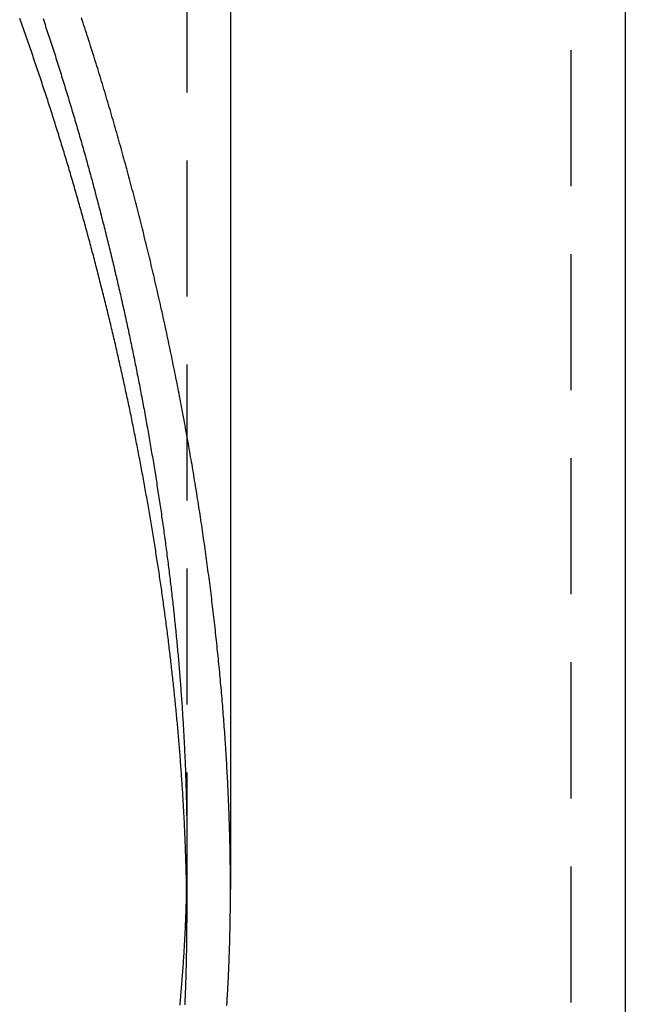
# Model space of a CAD drawing. Extents: x -209 to 163, y -159 to 300.
# Drawn here: x -121 to -99, y 121 to 158 of the extents above; entities that cross this region are included whole.
import ezdxf

# ---------------------------------------------------------------- set-up
doc = ezdxf.new("R2010")
doc.units = 0
doc.header["$LTSCALE"] = 20
doc.linetypes.add('VERDECKT', pattern=[0.375, 0.25, -0.125])
doc.layers.get('0').update_dxf_attribs({"linetype": 'CONTINUOUS'})
doc.layers.add('STEMPEL', color=3, linetype='CONTINUOUS')

# ---------------------------------------------------------------- blocks, each defined once
blk = doc.blocks.new('A$C4967B88D')
at = {"color": 1, "linetype": 'VERDECKT', "extrusion": (2e-16, 1, -2e-16)}
for p, q in [((49, 223.96601), (49, 8.18677)), ((34.9, 182.41419), (34.9, 127.18857)), ((34.9, 127.18857), (34.9, 124.39462))]:
    blk.add_line(p, q, dxfattribs=at)
at = {"color": 3, "linetype": 'CONTINUOUS', "extrusion": (2e-16, 1, -2e-16)}
for p, q in [((51, 223.96601), (51, 8.06226)), ((36.5, 177.60802), (36.5, 125.61952))]:
    blk.add_line(p, q, dxfattribs=at)
at = {"color": 1}
for points in [[(36.5, 125.62, 0), (36.4999, 125.713, 0), (36.4998, 125.807, 0), (36.4995, 125.902, 0), (36.499, 125.996, 0), (36.4985, 126.09, 0), (36.4978, 126.184, 0), (36.4971, 126.278, 0), (36.4962, 126.372, 0), (36.4952, 126.466, 0), (36.494, 126.561, 0), (36.4928, 126.655, 0), (36.4914, 126.749, 0), (36.49, 126.844, 0), (36.4884, 126.938, 0), (36.4866, 127.032, 0), (36.4848, 127.127, 0), (36.4829, 127.221, 0), (36.4808, 127.316, 0), (36.4786, 127.41, 0), (36.4763, 127.505, 0), (36.4739, 127.599, 0), (36.4714, 127.694, 0), (36.4688, 127.789, 0), (36.466, 127.883, 0), (36.4632, 127.978, 0), (36.4602, 128.073, 0), (36.4571, 128.168, 0), (36.4539, 128.262, 0), (36.4506, 128.357, 0), (36.4472, 128.452, 0), (36.4437, 128.547, 0), (36.44, 128.642, 0), (36.4363, 128.737, 0), (36.4324, 128.832, 0), (36.4284, 128.927, 0), (36.4243, 129.022, 0), (36.4201, 129.117, 0), (36.4158, 129.212, 0), (36.4114, 129.307, 0), (36.4069, 129.402, 0), (36.4022, 129.497, 0), (36.3975, 129.592, 0), (36.3926, 129.687, 0), (36.3877, 129.783, 0), (36.3826, 129.878, 0), (36.3774, 129.973, 0), (36.3721, 130.068, 0), (36.3667, 130.164, 0), (36.3612, 130.259, 0), (36.3556, 130.354, 0), (36.3499, 130.45, 0), (36.3441, 130.545, 0), (36.3382, 130.641, 0), (36.3322, 130.736, 0), (36.326, 130.832, 0), (36.3198, 130.927, 0), (36.3134, 131.023, 0), (36.307, 131.118, 0), (36.3004, 131.214, 0), (36.2938, 131.309, 0), (36.287, 131.405, 0), (36.2802, 131.5, 0), (36.2732, 131.596, 0), (36.2661, 131.692, 0), (36.259, 131.787, 0), (36.2517, 131.883, 0), (36.2443, 131.979, 0), (36.2368, 132.075, 0), (36.2293, 132.17, 0), (36.2216, 132.266, 0), (36.2138, 132.362, 0), (36.2059, 132.458, 0), (36.1979, 132.554, 0), (36.1898, 132.65, 0), (36.1817, 132.745, 0), (36.1734, 132.841, 0), (36.165, 132.937, 0), (36.1565, 133.033, 0), (36.1479, 133.129, 0), (36.1393, 133.225, 0), (36.1305, 133.321, 0), (36.1216, 133.417, 0), (36.1126, 133.513, 0), (36.1035, 133.609, 0), (36.0944, 133.705, 0), (36.0851, 133.801, 0), (36.0757, 133.897, 0), (36.0662, 133.994, 0), (36.0567, 134.09, 0), (36.047, 134.186, 0), (36.0372, 134.282, 0), (36.0274, 134.378, 0), (36.0174, 134.474, 0), (36.0073, 134.57, 0), (35.9972, 134.667, 0), (35.9869, 134.763, 0), (35.9766, 134.859, 0), (35.9661, 134.955, 0), (35.9556, 135.052, 0), (35.945, 135.148, 0), (35.9342, 135.244, 0), (35.9234, 135.341, 0), (35.9125, 135.437, 0), (35.9014, 135.533, 0), (35.8903, 135.63, 0), (35.8791, 135.726, 0), (35.8678, 135.822, 0), (35.8564, 135.919, 0), (35.8449, 136.015, 0), (35.8333, 136.112, 0), (35.8216, 136.208, 0), (35.8098, 136.304, 0), (35.798, 136.401, 0), (35.786, 136.497, 0), (35.7739, 136.594, 0), (35.7618, 136.69, 0), (35.7495, 136.787, 0), (35.7372, 136.883, 0), (35.7247, 136.98, 0), (35.7122, 137.076, 0), (35.6996, 137.173, 0), (35.6869, 137.269, 0), (35.6741, 137.366, 0), (35.6612, 137.462, 0), (35.6482, 137.559, 0), (35.6351, 137.655, 0), (35.6219, 137.752, 0), (35.6087, 137.849, 0), (35.5953, 137.945, 0), (35.5819, 138.042, 0), (35.5683, 138.138, 0), (35.5547, 138.235, 0), (35.541, 138.332, 0), (35.5271, 138.428, 0), (35.5132, 138.525, 0), (35.4993, 138.621, 0), (35.4852, 138.718, 0), (35.471, 138.815, 0), (35.4567, 138.911, 0), (35.4424, 139.008, 0), (35.4279, 139.105, 0), (35.4134, 139.201, 0), (35.3988, 139.298, 0), (35.3841, 139.395, 0), (35.3693, 139.491, 0), (35.3544, 139.588, 0), (35.3394, 139.685, 0), (35.3243, 139.781, 0), (35.3092, 139.878, 0), (35.2939, 139.975, 0), (35.2786, 140.071, 0), (35.2632, 140.168, 0), (35.2477, 140.265, 0), (35.2321, 140.361, 0), (35.2164, 140.458, 0), (35.2006, 140.555, 0), (35.1847, 140.652, 0), (35.1688, 140.748, 0), (35.1527, 140.845, 0), (35.1366, 140.942, 0), (35.1204, 141.038, 0), (35.1041, 141.135, 0), (35.0877, 141.232, 0), (35.0712, 141.329, 0), (35.0546, 141.425, 0), (35.038, 141.522, 0), (35.0212, 141.619, 0), (35.0044, 141.715, 0), (34.9875, 141.812, 0), (34.9705, 141.909, 0), (34.9534, 142.005, 0), (34.9362, 142.102, 0), (34.919, 142.199, 0), (34.9016, 142.295, 0), (34.8842, 142.392, 0), (34.8666, 142.489, 0), (34.849, 142.586, 0), (34.8313, 142.682, 0), (34.8136, 142.779, 0), (34.7957, 142.876, 0), (34.7777, 142.972, 0), (34.7597, 143.069, 0), (34.7416, 143.165, 0), (34.7234, 143.262, 0), (34.7051, 143.359, 0), (34.6867, 143.455, 0), (34.6682, 143.552, 0), (34.6497, 143.649, 0), (34.631, 143.745, 0), (34.6123, 143.842, 0), (34.5935, 143.939, 0), (34.5746, 144.035, 0), (34.5556, 144.132, 0), (34.5366, 144.228, 0), (34.5174, 144.325, 0), (34.4982, 144.421, 0), (34.4789, 144.518, 0), (34.4595, 144.615, 0), (34.44, 144.711, 0), (34.4204, 144.808, 0), (34.4008, 144.904, 0), (34.381, 145.001, 0), (34.3612, 145.097, 0), (34.3413, 145.194, 0), (34.3213, 145.29, 0), (34.3012, 145.387, 0), (34.2811, 145.483, 0), (34.2608, 145.58, 0), (34.2405, 145.676, 0), (34.2201, 145.773, 0), (34.1996, 145.869, 0), (34.1791, 145.965, 0), (34.1584, 146.062, 0), (34.1377, 146.158, 0), (34.1168, 146.255, 0), (34.0959, 146.351, 0), (34.0749, 146.447, 0), (34.0539, 146.544, 0), (34.0327, 146.64, 0), (34.0115, 146.736, 0), (33.9902, 146.833, 0), (33.9688, 146.929, 0), (33.9473, 147.025, 0), (33.9257, 147.121, 0), (33.9041, 147.218, 0), (33.8823, 147.314, 0), (33.8605, 147.41, 0), (33.8386, 147.506, 0), (33.8166, 147.603, 0), (33.7946, 147.699, 0), (33.7724, 147.795, 0), (33.7502, 147.891, 0), (33.7279, 147.987, 0), (33.7055, 148.083, 0), (33.683, 148.179, 0), (33.6605, 148.275, 0), (33.6378, 148.371, 0), (33.6151, 148.467, 0), (33.5923, 148.564, 0), (33.5694, 148.66, 0), (33.5465, 148.755, 0), (33.5234, 148.851, 0), (33.5003, 148.947, 0), (33.4771, 149.043, 0), (33.4538, 149.139, 0), (33.4304, 149.235, 0), (33.4069, 149.331, 0), (33.3834, 149.427, 0), (33.3598, 149.523, 0), (33.3361, 149.619, 0), (33.3123, 149.714, 0), (33.2884, 149.81, 0), (33.2645, 149.906, 0), (33.2405, 150.002, 0), (33.2164, 150.097, 0), (33.1922, 150.193, 0), (33.1679, 150.289, 0), (33.1435, 150.384, 0), (33.1191, 150.48, 0), (33.0946, 150.575, 0), (33.07, 150.671, 0), (33.0453, 150.767, 0), (33.0206, 150.862, 0), (32.9957, 150.958, 0), (32.9708, 151.053, 0), (32.9458, 151.148, 0), (32.9207, 151.244, 0), (32.8956, 151.339, 0), (32.8704, 151.435, 0), (32.845, 151.53, 0), (32.8196, 151.625, 0), (32.7942, 151.721, 0), (32.7686, 151.816, 0), (32.7429, 151.911, 0), (32.7172, 152.006, 0), (32.6914, 152.102, 0), (32.6655, 152.197, 0), (32.6396, 152.292, 0), (32.6135, 152.387, 0), (32.5874, 152.482, 0), (32.5612, 152.577, 0), (32.5349, 152.672, 0), (32.5086, 152.767, 0), (32.4821, 152.862, 0), (32.4556, 152.957, 0), (32.429, 153.052, 0), (32.4023, 153.147, 0), (32.3756, 153.242, 0), (32.3487, 153.336, 0), (32.3218, 153.431, 0), (32.2948, 153.526, 0), (32.2677, 153.621, 0), (32.2406, 153.715, 0), (32.2134, 153.81, 0), (32.186, 153.905, 0), (32.1586, 153.999, 0), (32.1312, 154.094, 0), (32.1036, 154.188, 0), (32.076, 154.283, 0), (32.0483, 154.377, 0), (32.0205, 154.472, 0), (31.9926, 154.566, 0), (31.9646, 154.66, 0), (31.9366, 154.755, 0), (31.9085, 154.849, 0), (31.8803, 154.943, 0), (31.852, 155.037, 0), (31.8237, 155.132, 0), (31.7953, 155.226, 0), (31.7668, 155.32, 0), (31.7382, 155.414, 0), (31.7095, 155.508, 0), (31.6808, 155.602, 0), (31.6519, 155.696, 0), (31.623, 155.79, 0), (31.594, 155.884, 0), (31.565, 155.977, 0), (31.5358, 156.071, 0), (31.5066, 156.165, 0), (31.4773, 156.259, 0), (31.448, 156.352, 0), (31.4185, 156.446, 0), (31.389, 156.539, 0), (31.3593, 156.633, 0), (31.3297, 156.727, 0), (31.2999, 156.82, 0), (31.27, 156.913, 0), (31.2401, 157.007, 0), (31.2101, 157.1, 0), (31.18, 157.193, 0), (31.1498, 157.287, 0), (31.1196, 157.38, 0), (31.0893, 157.473, 0), (31.0589, 157.566, 0), (31.0284, 157.659, 0)], [(34.9, 127.189, 0), (34.9, 127.115, 0), (34.8998, 127.042, 0), (34.8997, 126.969, 0), (34.8994, 126.895, 0), (34.899, 126.822, 0), (34.8986, 126.749, 0), (34.8981, 126.675, 0), (34.8975, 126.601, 0), (34.8968, 126.528, 0), (34.8961, 126.454, 0), (34.8953, 126.38, 0), (34.8944, 126.307, 0), (34.8934, 126.233, 0), (34.8923, 126.159, 0), (34.8911, 126.085, 0), (34.8899, 126.011, 0), (34.8886, 125.937, 0), (34.8872, 125.863, 0), (34.8857, 125.789, 0), (34.8841, 125.714, 0), (34.8824, 125.64, 0), (34.8807, 125.566, 0), (34.8789, 125.492, 0), (34.877, 125.417, 0), (34.875, 125.343, 0), (34.8729, 125.268, 0), (34.8707, 125.194, 0), (34.8684, 125.119, 0), (34.8661, 125.045, 0), (34.8636, 124.97, 0), (34.8611, 124.896, 0), (34.8585, 124.821, 0), (34.8558, 124.746, 0), (34.853, 124.672, 0), (34.8501, 124.597, 0), (34.8471, 124.522, 0), (34.844, 124.447, 0), (34.8409, 124.372, 0), (34.8376, 124.297, 0), (34.8343, 124.222, 0), (34.8308, 124.147, 0), (34.8273, 124.072, 0), (34.8237, 123.997, 0), (34.8199, 123.922, 0), (34.8161, 123.847, 0), (34.8122, 123.772, 0), (34.8082, 123.697, 0), (34.8041, 123.622, 0), (34.7999, 123.547, 0), (34.7956, 123.472, 0), (34.7912, 123.396, 0), (34.7867, 123.321, 0), (34.7821, 123.246, 0), (34.7774, 123.171, 0), (34.7727, 123.095, 0), (34.7678, 123.02, 0), (34.7628, 122.945, 0), (34.7577, 122.869, 0), (34.7525, 122.794, 0), (34.7472, 122.718, 0), (34.7419, 122.643, 0), (34.7364, 122.568, 0), (34.7308, 122.492, 0), (34.7251, 122.417, 0), (34.7193, 122.341, 0), (34.7134, 122.266, 0), (34.7074, 122.19, 0), (34.7013, 122.115, 0), (34.6951, 122.039, 0), (34.6888, 121.964, 0), (34.6824, 121.888, 0), (34.6758, 121.813, 0), (34.6692, 121.737, 0), (34.6625, 121.662, 0), (34.6556, 121.586, 0), (34.6487, 121.511, 0), (34.6416, 121.435, 0), (34.6345, 121.36, 0)], [(29.6162, 157.631, 0), (29.6404, 157.558, 0), (29.6647, 157.486, 0), (29.6889, 157.413, 0), (29.713, 157.341, 0), (29.7371, 157.268, 0), (29.7611, 157.195, 0), (29.7851, 157.123, 0), (29.809, 157.05, 0), (29.8329, 156.977, 0), (29.8567, 156.904, 0), (29.8805, 156.832, 0), (29.9042, 156.759, 0), (29.9278, 156.686, 0), (29.9515, 156.613, 0), (29.975, 156.54, 0), (29.9985, 156.467, 0), (30.022, 156.394, 0), (30.0454, 156.321, 0), (30.0688, 156.248, 0), (30.0921, 156.175, 0), (30.1153, 156.102, 0), (30.1385, 156.029, 0), (30.1617, 155.956, 0), (30.1848, 155.883, 0), (30.2078, 155.81, 0), (30.2308, 155.736, 0), (30.2537, 155.663, 0), (30.2766, 155.59, 0), (30.2995, 155.517, 0), (30.3222, 155.443, 0), (30.345, 155.37, 0), (30.3676, 155.297, 0), (30.3903, 155.223, 0), (30.4128, 155.15, 0), (30.4354, 155.077, 0), (30.4578, 155.003, 0), (30.4803, 154.93, 0), (30.5026, 154.856, 0), (30.5249, 154.783, 0), (30.5472, 154.709, 0), (30.5694, 154.636, 0), (30.5916, 154.562, 0), (30.6137, 154.488, 0), (30.6357, 154.415, 0), (30.6577, 154.341, 0), (30.6797, 154.267, 0), (30.7016, 154.194, 0), (30.7234, 154.12, 0), (30.7452, 154.046, 0), (30.767, 153.973, 0), (30.7886, 153.899, 0), (30.8103, 153.825, 0), (30.8319, 153.751, 0), (30.8534, 153.677, 0), (30.8749, 153.603, 0), (30.8963, 153.53, 0), (30.9177, 153.456, 0), (30.939, 153.382, 0), (30.9602, 153.308, 0), (30.9815, 153.234, 0), (31.0026, 153.16, 0), (31.0237, 153.086, 0), (31.0448, 153.012, 0), (31.0658, 152.938, 0), (31.0868, 152.864, 0), (31.1077, 152.789, 0), (31.1285, 152.715, 0), (31.1493, 152.641, 0), (31.17, 152.567, 0), (31.1907, 152.493, 0), (31.2114, 152.419, 0), (31.2319, 152.344, 0), (31.2525, 152.27, 0), (31.273, 152.196, 0), (31.2934, 152.122, 0), (31.3138, 152.047, 0), (31.3341, 151.973, 0), (31.3543, 151.899, 0), (31.3746, 151.824, 0), (31.3947, 151.75, 0), (31.4148, 151.676, 0), (31.4349, 151.601, 0), (31.4549, 151.527, 0), (31.4748, 151.452, 0), (31.4947, 151.378, 0), (31.5146, 151.304, 0), (31.5344, 151.229, 0), (31.5541, 151.155, 0), (31.5738, 151.08, 0), (31.5934, 151.005, 0), (31.613, 150.931, 0), (31.6325, 150.856, 0), (31.652, 150.782, 0), (31.6714, 150.707, 0), (31.6908, 150.633, 0), (31.7101, 150.558, 0), (31.7293, 150.483, 0), (31.7485, 150.409, 0), (31.7677, 150.334, 0), (31.7868, 150.259, 0), (31.8058, 150.185, 0), (31.8248, 150.11, 0), (31.8438, 150.035, 0), (31.8626, 149.96, 0), (31.8815, 149.886, 0), (31.9002, 149.811, 0), (31.919, 149.736, 0), (31.9376, 149.661, 0), (31.9563, 149.587, 0), (31.9748, 149.512, 0), (31.9933, 149.437, 0), (32.0118, 149.362, 0), (32.0302, 149.287, 0), (32.0485, 149.212, 0), (32.0668, 149.137, 0), (32.085, 149.062, 0), (32.1032, 148.988, 0), (32.1214, 148.913, 0), (32.1394, 148.838, 0), (32.1574, 148.763, 0), (32.1754, 148.688, 0), (32.1933, 148.613, 0), (32.2112, 148.538, 0), (32.229, 148.463, 0), (32.2467, 148.388, 0), (32.2644, 148.313, 0), (32.2821, 148.238, 0), (32.2997, 148.163, 0), (32.3172, 148.088, 0), (32.3347, 148.013, 0), (32.3521, 147.938, 0), (32.3695, 147.862, 0), (32.3868, 147.787, 0), (32.404, 147.712, 0), (32.4212, 147.637, 0), (32.4384, 147.562, 0), (32.4555, 147.487, 0), (32.4725, 147.412, 0), (32.4895, 147.337, 0), (32.5065, 147.261, 0), (32.5233, 147.186, 0), (32.5402, 147.111, 0), (32.5569, 147.036, 0), (32.5736, 146.961, 0), (32.5903, 146.885, 0), (32.6069, 146.81, 0), (32.6234, 146.735, 0), (32.6399, 146.66, 0), (32.6564, 146.584, 0), (32.6728, 146.509, 0), (32.6891, 146.434, 0), (32.7054, 146.359, 0), (32.7216, 146.283, 0), (32.7377, 146.208, 0), (32.7539, 146.133, 0), (32.7699, 146.058, 0), (32.7859, 145.982, 0), (32.8019, 145.907, 0), (32.8177, 145.832, 0), (32.8336, 145.756, 0), (32.8494, 145.681, 0), (32.8651, 145.606, 0), (32.8807, 145.53, 0), (32.8964, 145.455, 0), (32.9119, 145.38, 0), (32.9274, 145.304, 0), (32.9429, 145.229, 0), (32.9582, 145.153, 0), (32.9736, 145.078, 0), (32.9889, 145.003, 0), (33.0041, 144.927, 0), (33.0192, 144.852, 0), (33.0344, 144.776, 0), (33.0494, 144.701, 0), (33.0644, 144.626, 0), (33.0794, 144.55, 0), (33.0942, 144.475, 0), (33.1091, 144.399, 0), (33.1238, 144.324, 0), (33.1386, 144.248, 0), (33.1532, 144.173, 0), (33.1678, 144.098, 0), (33.1824, 144.022, 0), (33.1969, 143.947, 0), (33.2113, 143.871, 0), (33.2257, 143.796, 0), (33.24, 143.72, 0), (33.2543, 143.645, 0), (33.2685, 143.569, 0), (33.2826, 143.494, 0), (33.2967, 143.418, 0), (33.3108, 143.343, 0), (33.3248, 143.268, 0), (33.3387, 143.192, 0), (33.3526, 143.117, 0), (33.3664, 143.041, 0), (33.3801, 142.966, 0), (33.3938, 142.89, 0), (33.4075, 142.815, 0), (33.4211, 142.739, 0), (33.4346, 142.664, 0), (33.448, 142.588, 0), (33.4615, 142.513, 0), (33.4748, 142.437, 0), (33.4881, 142.362, 0), (33.5014, 142.286, 0), (33.5145, 142.211, 0), (33.5277, 142.135, 0), (33.5407, 142.06, 0), (33.5537, 141.984, 0), (33.5667, 141.909, 0), (33.5796, 141.833, 0), (33.5924, 141.758, 0), (33.6052, 141.682, 0), (33.6179, 141.607, 0), (33.6306, 141.531, 0), (33.6432, 141.456, 0), (33.6557, 141.38, 0), (33.6682, 141.305, 0), (33.6806, 141.229, 0), (33.693, 141.154, 0), (33.7053, 141.078, 0), (33.7176, 141.003, 0), (33.7298, 140.927, 0), (33.7419, 140.852, 0), (33.754, 140.776, 0), (33.766, 140.701, 0), (33.778, 140.625, 0), (33.7899, 140.55, 0), (33.8017, 140.474, 0), (33.8135, 140.399, 0), (33.8252, 140.323, 0), (33.8369, 140.248, 0), (33.8485, 140.172, 0), (33.8601, 140.097, 0), (33.8715, 140.021, 0), (33.883, 139.946, 0), (33.8944, 139.87, 0), (33.9057, 139.795, 0), (33.9169, 139.719, 0), (33.9281, 139.644, 0), (33.9393, 139.568, 0), (33.9503, 139.493, 0), (33.9613, 139.418, 0), (33.9723, 139.342, 0), (33.9832, 139.267, 0), (33.994, 139.191, 0), (34.0048, 139.116, 0), (34.0155, 139.04, 0), (34.0262, 138.965, 0), (34.0368, 138.89, 0), (34.0473, 138.814, 0), (34.0578, 138.739, 0), (34.0682, 138.663, 0), (34.0786, 138.588, 0), (34.0889, 138.513, 0), (34.0991, 138.437, 0), (34.1093, 138.362, 0), (34.1194, 138.286, 0), (34.1295, 138.211, 0), (34.1395, 138.136, 0), (34.1494, 138.06, 0), (34.1593, 137.985, 0), (34.1691, 137.91, 0), (34.1788, 137.834, 0), (34.1885, 137.759, 0), (34.1982, 137.684, 0), (34.2077, 137.608, 0), (34.2172, 137.533, 0), (34.2267, 137.458, 0), (34.2361, 137.383, 0), (34.2454, 137.307, 0), (34.2546, 137.232, 0), (34.2638, 137.157, 0), (34.273, 137.081, 0), (34.282, 137.006, 0), (34.2911, 136.931, 0), (34.3, 136.856, 0), (34.3089, 136.78, 0), (34.3177, 136.705, 0), (34.3265, 136.63, 0), (34.3352, 136.555, 0), (34.3438, 136.48, 0), (34.3524, 136.404, 0), (34.3609, 136.329, 0), (34.3694, 136.254, 0), (34.3777, 136.179, 0), (34.3861, 136.104, 0), (34.3943, 136.029, 0), (34.4025, 135.954, 0), (34.4107, 135.878, 0), (34.4187, 135.803, 0), (34.4267, 135.728, 0), (34.4347, 135.653, 0), (34.4426, 135.578, 0), (34.4504, 135.503, 0), (34.4581, 135.428, 0), (34.4658, 135.353, 0), (34.4734, 135.278, 0), (34.481, 135.203, 0), (34.4885, 135.128, 0), (34.4959, 135.053, 0), (34.5033, 134.978, 0), (34.5106, 134.903, 0), (34.5179, 134.828, 0), (34.525, 134.753, 0), (34.5321, 134.678, 0), (34.5392, 134.603, 0), (34.5462, 134.528, 0), (34.5531, 134.453, 0), (34.5599, 134.378, 0), (34.5667, 134.303, 0), (34.5735, 134.228, 0), (34.5801, 134.154, 0), (34.5867, 134.079, 0), (34.5932, 134.004, 0), (34.5997, 133.929, 0), (34.6061, 133.854, 0), (34.6124, 133.779, 0), (34.6187, 133.705, 0), (34.6249, 133.63, 0), (34.631, 133.555, 0), (34.6371, 133.48, 0), (34.6431, 133.406, 0), (34.649, 133.331, 0), (34.6549, 133.256, 0), (34.6607, 133.182, 0), (34.6664, 133.107, 0), (34.6721, 133.032, 0), (34.6777, 132.958, 0), (34.6833, 132.883, 0), (34.6887, 132.808, 0), (34.6941, 132.734, 0), (34.6995, 132.659, 0), (34.7048, 132.584, 0), (34.71, 132.51, 0), (34.7151, 132.435, 0), (34.7202, 132.361, 0), (34.7252, 132.286, 0), (34.7301, 132.212, 0), (34.735, 132.137, 0), (34.7398, 132.063, 0), (34.7445, 131.988, 0), (34.7492, 131.914, 0), (34.7538, 131.84, 0), (34.7583, 131.765, 0), (34.7627, 131.691, 0), (34.7671, 131.616, 0), (34.7714, 131.542, 0), (34.7757, 131.468, 0), (34.7799, 131.393, 0), (34.784, 131.319, 0), (34.788, 131.245, 0), (34.792, 131.17, 0), (34.7959, 131.096, 0), (34.7997, 131.022, 0), (34.8035, 130.948, 0), (34.8072, 130.874, 0), (34.8108, 130.799, 0), (34.8144, 130.725, 0), (34.8179, 130.651, 0), (34.8213, 130.577, 0), (34.8246, 130.503, 0), (34.8279, 130.429, 0), (34.8311, 130.355, 0), (34.8342, 130.281, 0), (34.8373, 130.207, 0), (34.8403, 130.133, 0), (34.8432, 130.059, 0), (34.846, 129.985, 0), (34.8488, 129.911, 0), (34.8515, 129.837, 0), (34.8541, 129.763, 0), (34.8567, 129.689, 0), (34.8592, 129.615, 0), (34.8616, 129.541, 0), (34.864, 129.467, 0), (34.8662, 129.393, 0), (34.8684, 129.32, 0), (34.8705, 129.246, 0), (34.8726, 129.172, 0), (34.8746, 129.098, 0), (34.8765, 129.025, 0), (34.8783, 128.951, 0), (34.8801, 128.877, 0), (34.8818, 128.804, 0), (34.8834, 128.73, 0), (34.8849, 128.656, 0), (34.8864, 128.583, 0), (34.8878, 128.509, 0), (34.8891, 128.436, 0), (34.8903, 128.362, 0), (34.8915, 128.289, 0), (34.8926, 128.215, 0), (34.8936, 128.142, 0), (34.8945, 128.068, 0), (34.8954, 127.995, 0), (34.8962, 127.921, 0), (34.8969, 127.848, 0), (34.8976, 127.775, 0), (34.8981, 127.701, 0), (34.8986, 127.628, 0), (34.899, 127.555, 0), (34.8994, 127.481, 0), (34.8997, 127.408, 0), (34.8998, 127.335, 0), (34.9, 127.262, 0), (34.9, 127.189, 0)], [(34.9, 127.189, 0), (34.9, 127.115, 0), (34.8998, 127.042, 0), (34.8997, 126.969, 0), (34.8994, 126.895, 0), (34.899, 126.822, 0), (34.8986, 126.749, 0), (34.8981, 126.675, 0), (34.8975, 126.601, 0), (34.8968, 126.528, 0), (34.8961, 126.454, 0), (34.8953, 126.38, 0), (34.8944, 126.307, 0), (34.8934, 126.233, 0), (34.8923, 126.159, 0), (34.8911, 126.085, 0), (34.8899, 126.011, 0), (34.8886, 125.937, 0), (34.8872, 125.863, 0), (34.8857, 125.789, 0), (34.8841, 125.714, 0), (34.8824, 125.64, 0), (34.8807, 125.566, 0), (34.8789, 125.492, 0), (34.877, 125.417, 0), (34.875, 125.343, 0), (34.8729, 125.268, 0), (34.8707, 125.194, 0), (34.8684, 125.119, 0), (34.8661, 125.045, 0), (34.8636, 124.97, 0), (34.8611, 124.896, 0), (34.8585, 124.821, 0), (34.8558, 124.746, 0), (34.853, 124.672, 0), (34.8501, 124.597, 0), (34.8471, 124.522, 0), (34.844, 124.447, 0), (34.8409, 124.372, 0), (34.8376, 124.297, 0), (34.8343, 124.222, 0), (34.8308, 124.147, 0), (34.8273, 124.072, 0), (34.8237, 123.997, 0), (34.8199, 123.922, 0), (34.8161, 123.847, 0), (34.8122, 123.772, 0), (34.8082, 123.697, 0), (34.8041, 123.622, 0), (34.7999, 123.547, 0), (34.7956, 123.472, 0), (34.7912, 123.396, 0), (34.7867, 123.321, 0), (34.7821, 123.246, 0), (34.7774, 123.171, 0), (34.7727, 123.095, 0), (34.7678, 123.02, 0), (34.7628, 122.945, 0), (34.7577, 122.869, 0), (34.7525, 122.794, 0), (34.7472, 122.718, 0), (34.7419, 122.643, 0), (34.7364, 122.568, 0), (34.7308, 122.492, 0), (34.7251, 122.417, 0), (34.7193, 122.341, 0), (34.7134, 122.266, 0), (34.7074, 122.19, 0), (34.7013, 122.115, 0), (34.6951, 122.039, 0), (34.6888, 121.964, 0), (34.6824, 121.888, 0), (34.6758, 121.813, 0), (34.6692, 121.737, 0), (34.6625, 121.662, 0), (34.6556, 121.586, 0), (34.6487, 121.511, 0), (34.6416, 121.435, 0), (34.6345, 121.36, 0)], [(29.6162, 157.631, 0), (29.6404, 157.558, 0), (29.6647, 157.486, 0), (29.6889, 157.413, 0), (29.713, 157.341, 0), (29.7371, 157.268, 0), (29.7611, 157.195, 0), (29.7851, 157.123, 0), (29.809, 157.05, 0), (29.8329, 156.977, 0), (29.8567, 156.904, 0), (29.8805, 156.832, 0), (29.9042, 156.759, 0), (29.9278, 156.686, 0), (29.9515, 156.613, 0), (29.975, 156.54, 0), (29.9985, 156.467, 0), (30.022, 156.394, 0), (30.0454, 156.321, 0), (30.0688, 156.248, 0), (30.0921, 156.175, 0), (30.1153, 156.102, 0), (30.1385, 156.029, 0), (30.1617, 155.956, 0), (30.1848, 155.883, 0), (30.2078, 155.81, 0), (30.2308, 155.736, 0), (30.2537, 155.663, 0), (30.2766, 155.59, 0), (30.2995, 155.517, 0), (30.3222, 155.443, 0), (30.345, 155.37, 0), (30.3676, 155.297, 0), (30.3903, 155.223, 0), (30.4128, 155.15, 0), (30.4354, 155.077, 0), (30.4578, 155.003, 0), (30.4803, 154.93, 0), (30.5026, 154.856, 0), (30.5249, 154.783, 0), (30.5472, 154.709, 0), (30.5694, 154.636, 0), (30.5916, 154.562, 0), (30.6137, 154.488, 0), (30.6357, 154.415, 0), (30.6577, 154.341, 0), (30.6797, 154.267, 0), (30.7016, 154.194, 0), (30.7234, 154.12, 0), (30.7452, 154.046, 0), (30.767, 153.973, 0), (30.7886, 153.899, 0), (30.8103, 153.825, 0), (30.8319, 153.751, 0), (30.8534, 153.677, 0), (30.8749, 153.603, 0), (30.8963, 153.53, 0), (30.9177, 153.456, 0), (30.939, 153.382, 0), (30.9602, 153.308, 0), (30.9815, 153.234, 0), (31.0026, 153.16, 0), (31.0237, 153.086, 0), (31.0448, 153.012, 0), (31.0658, 152.938, 0), (31.0868, 152.864, 0), (31.1077, 152.789, 0), (31.1285, 152.715, 0), (31.1493, 152.641, 0), (31.17, 152.567, 0), (31.1907, 152.493, 0), (31.2114, 152.419, 0), (31.2319, 152.344, 0), (31.2525, 152.27, 0), (31.273, 152.196, 0), (31.2934, 152.122, 0), (31.3138, 152.047, 0), (31.3341, 151.973, 0), (31.3543, 151.899, 0), (31.3746, 151.824, 0), (31.3947, 151.75, 0), (31.4148, 151.676, 0), (31.4349, 151.601, 0), (31.4549, 151.527, 0), (31.4748, 151.452, 0), (31.4947, 151.378, 0), (31.5146, 151.304, 0), (31.5344, 151.229, 0), (31.5541, 151.155, 0), (31.5738, 151.08, 0), (31.5934, 151.005, 0), (31.613, 150.931, 0), (31.6325, 150.856, 0), (31.652, 150.782, 0), (31.6714, 150.707, 0), (31.6908, 150.633, 0), (31.7101, 150.558, 0), (31.7293, 150.483, 0), (31.7485, 150.409, 0), (31.7677, 150.334, 0), (31.7868, 150.259, 0), (31.8058, 150.185, 0), (31.8248, 150.11, 0), (31.8438, 150.035, 0), (31.8626, 149.96, 0), (31.8815, 149.886, 0), (31.9002, 149.811, 0), (31.919, 149.736, 0), (31.9376, 149.661, 0), (31.9563, 149.587, 0), (31.9748, 149.512, 0), (31.9933, 149.437, 0), (32.0118, 149.362, 0), (32.0302, 149.287, 0), (32.0485, 149.212, 0), (32.0668, 149.137, 0), (32.085, 149.062, 0), (32.1032, 148.988, 0), (32.1214, 148.913, 0), (32.1394, 148.838, 0), (32.1574, 148.763, 0), (32.1754, 148.688, 0), (32.1933, 148.613, 0), (32.2112, 148.538, 0), (32.229, 148.463, 0), (32.2467, 148.388, 0), (32.2644, 148.313, 0), (32.2821, 148.238, 0), (32.2997, 148.163, 0), (32.3172, 148.088, 0), (32.3347, 148.013, 0), (32.3521, 147.938, 0), (32.3695, 147.862, 0), (32.3868, 147.787, 0), (32.404, 147.712, 0), (32.4212, 147.637, 0), (32.4384, 147.562, 0), (32.4555, 147.487, 0), (32.4725, 147.412, 0), (32.4895, 147.337, 0), (32.5065, 147.261, 0), (32.5233, 147.186, 0), (32.5402, 147.111, 0), (32.5569, 147.036, 0), (32.5736, 146.961, 0), (32.5903, 146.885, 0), (32.6069, 146.81, 0), (32.6234, 146.735, 0), (32.6399, 146.66, 0), (32.6564, 146.584, 0), (32.6728, 146.509, 0), (32.6891, 146.434, 0), (32.7054, 146.359, 0), (32.7216, 146.283, 0), (32.7377, 146.208, 0), (32.7539, 146.133, 0), (32.7699, 146.058, 0), (32.7859, 145.982, 0), (32.8019, 145.907, 0), (32.8177, 145.832, 0), (32.8336, 145.756, 0), (32.8494, 145.681, 0), (32.8651, 145.606, 0), (32.8807, 145.53, 0), (32.8964, 145.455, 0), (32.9119, 145.38, 0), (32.9274, 145.304, 0), (32.9429, 145.229, 0), (32.9582, 145.153, 0), (32.9736, 145.078, 0), (32.9889, 145.003, 0), (33.0041, 144.927, 0), (33.0192, 144.852, 0), (33.0344, 144.776, 0), (33.0494, 144.701, 0), (33.0644, 144.626, 0), (33.0794, 144.55, 0), (33.0942, 144.475, 0), (33.1091, 144.399, 0), (33.1238, 144.324, 0), (33.1386, 144.248, 0), (33.1532, 144.173, 0), (33.1678, 144.098, 0), (33.1824, 144.022, 0), (33.1969, 143.947, 0), (33.2113, 143.871, 0), (33.2257, 143.796, 0), (33.24, 143.72, 0), (33.2543, 143.645, 0), (33.2685, 143.569, 0), (33.2826, 143.494, 0), (33.2967, 143.418, 0), (33.3108, 143.343, 0), (33.3248, 143.268, 0), (33.3387, 143.192, 0), (33.3526, 143.117, 0), (33.3664, 143.041, 0), (33.3801, 142.966, 0), (33.3938, 142.89, 0), (33.4075, 142.815, 0), (33.4211, 142.739, 0), (33.4346, 142.664, 0), (33.448, 142.588, 0), (33.4615, 142.513, 0), (33.4748, 142.437, 0), (33.4881, 142.362, 0), (33.5014, 142.286, 0), (33.5145, 142.211, 0), (33.5277, 142.135, 0), (33.5407, 142.06, 0), (33.5537, 141.984, 0), (33.5667, 141.909, 0), (33.5796, 141.833, 0), (33.5924, 141.758, 0), (33.6052, 141.682, 0), (33.6179, 141.607, 0), (33.6306, 141.531, 0), (33.6432, 141.456, 0), (33.6557, 141.38, 0), (33.6682, 141.305, 0), (33.6806, 141.229, 0), (33.693, 141.154, 0), (33.7053, 141.078, 0), (33.7176, 141.003, 0), (33.7298, 140.927, 0), (33.7419, 140.852, 0), (33.754, 140.776, 0), (33.766, 140.701, 0), (33.778, 140.625, 0), (33.7899, 140.55, 0), (33.8017, 140.474, 0), (33.8135, 140.399, 0), (33.8252, 140.323, 0), (33.8369, 140.248, 0), (33.8485, 140.172, 0), (33.8601, 140.097, 0), (33.8715, 140.021, 0), (33.883, 139.946, 0), (33.8944, 139.87, 0), (33.9057, 139.795, 0), (33.9169, 139.719, 0), (33.9281, 139.644, 0), (33.9393, 139.568, 0), (33.9503, 139.493, 0), (33.9613, 139.418, 0), (33.9723, 139.342, 0), (33.9832, 139.267, 0), (33.994, 139.191, 0), (34.0048, 139.116, 0), (34.0155, 139.04, 0), (34.0262, 138.965, 0), (34.0368, 138.89, 0), (34.0473, 138.814, 0), (34.0578, 138.739, 0), (34.0682, 138.663, 0), (34.0786, 138.588, 0), (34.0889, 138.513, 0), (34.0991, 138.437, 0), (34.1093, 138.362, 0), (34.1194, 138.286, 0), (34.1295, 138.211, 0), (34.1395, 138.136, 0), (34.1494, 138.06, 0), (34.1593, 137.985, 0), (34.1691, 137.91, 0), (34.1788, 137.834, 0), (34.1885, 137.759, 0), (34.1982, 137.684, 0), (34.2077, 137.608, 0), (34.2172, 137.533, 0), (34.2267, 137.458, 0), (34.2361, 137.383, 0), (34.2454, 137.307, 0), (34.2546, 137.232, 0), (34.2638, 137.157, 0), (34.273, 137.081, 0), (34.282, 137.006, 0), (34.2911, 136.931, 0), (34.3, 136.856, 0), (34.3089, 136.78, 0), (34.3177, 136.705, 0), (34.3265, 136.63, 0), (34.3352, 136.555, 0), (34.3438, 136.48, 0), (34.3524, 136.404, 0), (34.3609, 136.329, 0), (34.3694, 136.254, 0), (34.3777, 136.179, 0), (34.3861, 136.104, 0), (34.3943, 136.029, 0), (34.4025, 135.954, 0), (34.4107, 135.878, 0), (34.4187, 135.803, 0), (34.4267, 135.728, 0), (34.4347, 135.653, 0), (34.4426, 135.578, 0), (34.4504, 135.503, 0), (34.4581, 135.428, 0), (34.4658, 135.353, 0), (34.4734, 135.278, 0), (34.481, 135.203, 0), (34.4885, 135.128, 0), (34.4959, 135.053, 0), (34.5033, 134.978, 0), (34.5106, 134.903, 0), (34.5179, 134.828, 0), (34.525, 134.753, 0), (34.5321, 134.678, 0), (34.5392, 134.603, 0), (34.5462, 134.528, 0), (34.5531, 134.453, 0), (34.5599, 134.378, 0), (34.5667, 134.303, 0), (34.5735, 134.228, 0), (34.5801, 134.154, 0), (34.5867, 134.079, 0), (34.5932, 134.004, 0), (34.5997, 133.929, 0), (34.6061, 133.854, 0), (34.6124, 133.779, 0), (34.6187, 133.705, 0), (34.6249, 133.63, 0), (34.631, 133.555, 0), (34.6371, 133.48, 0), (34.6431, 133.406, 0), (34.649, 133.331, 0), (34.6549, 133.256, 0), (34.6607, 133.182, 0), (34.6664, 133.107, 0), (34.6721, 133.032, 0), (34.6777, 132.958, 0), (34.6833, 132.883, 0), (34.6887, 132.808, 0), (34.6941, 132.734, 0), (34.6995, 132.659, 0), (34.7048, 132.584, 0), (34.71, 132.51, 0), (34.7151, 132.435, 0), (34.7202, 132.361, 0), (34.7252, 132.286, 0), (34.7301, 132.212, 0), (34.735, 132.137, 0), (34.7398, 132.063, 0), (34.7445, 131.988, 0), (34.7492, 131.914, 0), (34.7538, 131.84, 0), (34.7583, 131.765, 0), (34.7627, 131.691, 0), (34.7671, 131.616, 0), (34.7714, 131.542, 0), (34.7757, 131.468, 0), (34.7799, 131.393, 0), (34.784, 131.319, 0), (34.788, 131.245, 0), (34.792, 131.17, 0), (34.7959, 131.096, 0), (34.7997, 131.022, 0), (34.8035, 130.948, 0), (34.8072, 130.874, 0), (34.8108, 130.799, 0), (34.8144, 130.725, 0), (34.8179, 130.651, 0), (34.8213, 130.577, 0), (34.8246, 130.503, 0), (34.8279, 130.429, 0), (34.8311, 130.355, 0), (34.8342, 130.281, 0), (34.8373, 130.207, 0), (34.8403, 130.133, 0), (34.8432, 130.059, 0), (34.846, 129.985, 0), (34.8488, 129.911, 0), (34.8515, 129.837, 0), (34.8541, 129.763, 0), (34.8567, 129.689, 0), (34.8592, 129.615, 0), (34.8616, 129.541, 0), (34.864, 129.467, 0), (34.8662, 129.393, 0), (34.8684, 129.32, 0), (34.8705, 129.246, 0), (34.8726, 129.172, 0), (34.8746, 129.098, 0), (34.8765, 129.025, 0), (34.8783, 128.951, 0), (34.8801, 128.877, 0), (34.8818, 128.804, 0), (34.8834, 128.73, 0), (34.8849, 128.656, 0), (34.8864, 128.583, 0), (34.8878, 128.509, 0), (34.8891, 128.436, 0), (34.8903, 128.362, 0), (34.8915, 128.289, 0), (34.8926, 128.215, 0), (34.8936, 128.142, 0), (34.8945, 128.068, 0), (34.8954, 127.995, 0), (34.8962, 127.921, 0), (34.8969, 127.848, 0), (34.8976, 127.775, 0), (34.8981, 127.701, 0), (34.8986, 127.628, 0), (34.899, 127.555, 0), (34.8994, 127.481, 0), (34.8997, 127.408, 0), (34.8998, 127.335, 0), (34.9, 127.262, 0), (34.9, 127.189, 0)], [(34.9, 124.395, 0), (34.9, 124.466, 0), (34.8999, 124.537, 0), (34.8997, 124.608, 0), (34.8994, 124.679, 0), (34.8991, 124.75, 0), (34.8987, 124.821, 0), (34.8982, 124.892, 0), (34.8977, 124.963, 0), (34.8971, 125.034, 0), (34.8964, 125.106, 0), (34.8957, 125.177, 0), (34.8949, 125.248, 0), (34.894, 125.319, 0), (34.893, 125.391, 0), (34.892, 125.462, 0), (34.8909, 125.533, 0), (34.8897, 125.605, 0), (34.8885, 125.676, 0), (34.8872, 125.747, 0), (34.8858, 125.819, 0), (34.8844, 125.89, 0), (34.8829, 125.961, 0), (34.8813, 126.033, 0), (34.8796, 126.104, 0), (34.8779, 126.176, 0), (34.8761, 126.247, 0), (34.8743, 126.319, 0), (34.8723, 126.39, 0), (34.8703, 126.462, 0), (34.8683, 126.533, 0), (34.8662, 126.605, 0), (34.864, 126.677, 0), (34.8617, 126.748, 0), (34.8594, 126.82, 0), (34.857, 126.891, 0), (34.8545, 126.963, 0), (34.852, 127.035, 0), (34.8494, 127.107, 0), (34.8467, 127.178, 0), (34.844, 127.25, 0), (34.8412, 127.322, 0), (34.8383, 127.393, 0), (34.8354, 127.465, 0), (34.8324, 127.537, 0), (34.8293, 127.609, 0), (34.8262, 127.681, 0), (34.823, 127.753, 0), (34.8197, 127.824, 0), (34.8164, 127.896, 0), (34.813, 127.968, 0), (34.8095, 128.04, 0), (34.806, 128.112, 0), (34.8024, 128.184, 0), (34.7987, 128.256, 0), (34.795, 128.328, 0), (34.7912, 128.4, 0), (34.7874, 128.472, 0), (34.7835, 128.544, 0), (34.7795, 128.616, 0), (34.7755, 128.688, 0), (34.7713, 128.76, 0), (34.7672, 128.832, 0), (34.7629, 128.904, 0), (34.7586, 128.976, 0), (34.7543, 129.048, 0), (34.7499, 129.12, 0), (34.7454, 129.192, 0), (34.7408, 129.265, 0), (34.7362, 129.337, 0), (34.7315, 129.409, 0), (34.7268, 129.481, 0), (34.722, 129.553, 0), (34.7171, 129.626, 0), (34.7122, 129.698, 0), (34.7072, 129.77, 0), (34.7022, 129.842, 0), (34.697, 129.915, 0), (34.6919, 129.987, 0), (34.6866, 130.059, 0), (34.6813, 130.131, 0), (34.676, 130.204, 0), (34.6706, 130.276, 0), (34.6651, 130.348, 0), (34.6595, 130.421, 0), (34.6539, 130.493, 0), (34.6483, 130.566, 0), (34.6425, 130.638, 0), (34.6368, 130.71, 0), (34.6309, 130.783, 0), (34.625, 130.855, 0), (34.619, 130.928, 0), (34.613, 131, 0), (34.6069, 131.073, 0), (34.6008, 131.145, 0), (34.5946, 131.218, 0), (34.5883, 131.29, 0), (34.582, 131.363, 0), (34.5756, 131.435, 0), (34.5691, 131.508, 0), (34.5626, 131.58, 0), (34.556, 131.653, 0), (34.5494, 131.725, 0), (34.5427, 131.798, 0), (34.536, 131.87, 0), (34.5292, 131.943, 0), (34.5223, 132.016, 0), (34.5154, 132.088, 0), (34.5084, 132.161, 0), (34.5014, 132.234, 0), (34.4943, 132.306, 0), (34.4871, 132.379, 0), (34.4799, 132.452, 0), (34.4726, 132.524, 0), (34.4653, 132.597, 0), (34.4579, 132.67, 0), (34.4504, 132.742, 0), (34.4429, 132.815, 0), (34.4353, 132.888, 0), (34.4277, 132.96, 0), (34.42, 133.033, 0), (34.4123, 133.106, 0), (34.4045, 133.179, 0), (34.3966, 133.251, 0), (34.3887, 133.324, 0), (34.3807, 133.397, 0), (34.3727, 133.47, 0), (34.3646, 133.543, 0), (34.3564, 133.615, 0), (34.3482, 133.688, 0), (34.3399, 133.761, 0), (34.3316, 133.834, 0), (34.3232, 133.907, 0), (34.3148, 133.979, 0), (34.3063, 134.052, 0), (34.2978, 134.125, 0), (34.2892, 134.198, 0), (34.2805, 134.271, 0), (34.2718, 134.344, 0), (34.263, 134.417, 0), (34.2542, 134.49, 0), (34.2453, 134.562, 0), (34.2363, 134.635, 0), (34.2273, 134.708, 0), (34.2183, 134.781, 0), (34.2091, 134.854, 0), (34.2, 134.927, 0), (34.1907, 135, 0), (34.1815, 135.073, 0), (34.1721, 135.146, 0), (34.1627, 135.219, 0), (34.1533, 135.292, 0), (34.1438, 135.365, 0), (34.1342, 135.438, 0), (34.1246, 135.511, 0), (34.1149, 135.584, 0), (34.1052, 135.657, 0), (34.0954, 135.73, 0), (34.0855, 135.803, 0), (34.0756, 135.876, 0), (34.0657, 135.949, 0), (34.0557, 136.022, 0), (34.0456, 136.095, 0), (34.0355, 136.168, 0), (34.0253, 136.241, 0), (34.0151, 136.314, 0), (34.0048, 136.387, 0), (33.9945, 136.46, 0), (33.9841, 136.533, 0), (33.9737, 136.606, 0), (33.9632, 136.679, 0), (33.9526, 136.752, 0), (33.942, 136.825, 0), (33.9314, 136.898, 0), (33.9206, 136.971, 0), (33.9099, 137.044, 0), (33.8991, 137.117, 0), (33.8882, 137.19, 0), (33.8772, 137.263, 0), (33.8663, 137.337, 0), (33.8552, 137.41, 0), (33.8441, 137.483, 0), (33.833, 137.556, 0), (33.8218, 137.629, 0), (33.8105, 137.702, 0), (33.7992, 137.775, 0), (33.7879, 137.848, 0), (33.7765, 137.921, 0), (33.765, 137.994, 0), (33.7535, 138.067, 0), (33.7419, 138.141, 0), (33.7303, 138.214, 0), (33.7186, 138.287, 0), (33.7069, 138.36, 0), (33.6951, 138.433, 0), (33.6833, 138.506, 0), (33.6714, 138.579, 0), (33.6594, 138.652, 0), (33.6474, 138.725, 0), (33.6354, 138.799, 0), (33.6233, 138.872, 0), (33.6111, 138.945, 0), (33.5989, 139.018, 0), (33.5866, 139.091, 0), (33.5743, 139.164, 0), (33.562, 139.237, 0), (33.5495, 139.31, 0), (33.5371, 139.383, 0), (33.5246, 139.457, 0), (33.512, 139.53, 0), (33.4993, 139.603, 0), (33.4867, 139.676, 0), (33.4739, 139.749, 0), (33.4611, 139.822, 0), (33.4483, 139.895, 0), (33.4354, 139.968, 0), (33.4225, 140.041, 0), (33.4095, 140.114, 0), (33.3964, 140.188, 0), (33.3833, 140.261, 0), (33.3702, 140.334, 0), (33.357, 140.407, 0), (33.3437, 140.48, 0), (33.3304, 140.553, 0), (33.3171, 140.626, 0), (33.3037, 140.699, 0), (33.2902, 140.772, 0), (33.2767, 140.845, 0), (33.2631, 140.918, 0), (33.2495, 140.992, 0), (33.2358, 141.065, 0), (33.2221, 141.138, 0), (33.2083, 141.211, 0), (33.1945, 141.284, 0), (33.1807, 141.357, 0), (33.1667, 141.43, 0), (33.1528, 141.503, 0), (33.1387, 141.576, 0), (33.1247, 141.649, 0), (33.1105, 141.722, 0), (33.0963, 141.795, 0), (33.0821, 141.868, 0), (33.0678, 141.941, 0), (33.0535, 142.014, 0), (33.0391, 142.087, 0), (33.0247, 142.16, 0), (33.0102, 142.233, 0), (32.9957, 142.306, 0), (32.9811, 142.379, 0), (32.9664, 142.452, 0), (32.9518, 142.525, 0), (32.937, 142.598, 0), (32.9222, 142.671, 0), (32.9074, 142.744, 0), (32.8925, 142.817, 0), (32.8776, 142.89, 0), (32.8626, 142.963, 0), (32.8475, 143.036, 0), (32.8324, 143.109, 0), (32.8173, 143.182, 0), (32.8021, 143.255, 0), (32.7869, 143.328, 0), (32.7716, 143.401, 0), (32.7562, 143.474, 0), (32.7408, 143.547, 0), (32.7254, 143.62, 0), (32.7099, 143.693, 0), (32.6944, 143.765, 0), (32.6788, 143.838, 0), (32.6631, 143.911, 0), (32.6474, 143.984, 0), (32.6317, 144.057, 0), (32.6159, 144.13, 0), (32.6001, 144.203, 0), (32.5842, 144.276, 0), (32.5682, 144.348, 0), (32.5522, 144.421, 0), (32.5362, 144.494, 0), (32.5201, 144.567, 0), (32.504, 144.64, 0), (32.4878, 144.712, 0), (32.4715, 144.785, 0), (32.4553, 144.858, 0), (32.4389, 144.931, 0), (32.4225, 145.004, 0), (32.4061, 145.076, 0), (32.3896, 145.149, 0), (32.3731, 145.222, 0), (32.3565, 145.295, 0), (32.3398, 145.367, 0), (32.3232, 145.44, 0), (32.3064, 145.513, 0), (32.2896, 145.585, 0), (32.2728, 145.658, 0), (32.2559, 145.731, 0), (32.239, 145.803, 0), (32.222, 145.876, 0), (32.205, 145.949, 0), (32.1879, 146.021, 0), (32.1708, 146.094, 0), (32.1536, 146.167, 0), (32.1364, 146.239, 0), (32.1191, 146.312, 0), (32.1018, 146.384, 0), (32.0844, 146.457, 0), (32.067, 146.529, 0), (32.0495, 146.602, 0), (32.032, 146.675, 0), (32.0144, 146.747, 0), (31.9968, 146.82, 0), (31.9791, 146.892, 0), (31.9614, 146.965, 0), (31.9436, 147.037, 0), (31.9258, 147.11, 0), (31.9079, 147.182, 0), (31.89, 147.254, 0), (31.8721, 147.327, 0), (31.854, 147.399, 0), (31.836, 147.472, 0), (31.8179, 147.544, 0), (31.7997, 147.616, 0), (31.7815, 147.689, 0), (31.7632, 147.761, 0), (31.7449, 147.833, 0), (31.7266, 147.906, 0), (31.7082, 147.978, 0), (31.6897, 148.05, 0), (31.6712, 148.123, 0), (31.6527, 148.195, 0), (31.6341, 148.267, 0), (31.6154, 148.339, 0), (31.5968, 148.412, 0), (31.578, 148.484, 0), (31.5592, 148.556, 0), (31.5404, 148.628, 0), (31.5215, 148.7, 0), (31.5026, 148.773, 0), (31.4836, 148.845, 0), (31.4645, 148.917, 0), (31.4455, 148.989, 0), (31.4263, 149.061, 0), (31.4072, 149.133, 0), (31.3879, 149.205, 0), (31.3687, 149.277, 0), (31.3493, 149.349, 0), (31.33, 149.421, 0), (31.3105, 149.493, 0), (31.2911, 149.565, 0), (31.2716, 149.637, 0), (31.252, 149.709, 0), (31.2324, 149.781, 0), (31.2127, 149.853, 0), (31.193, 149.925, 0), (31.1733, 149.997, 0), (31.1535, 150.069, 0), (31.1336, 150.141, 0), (31.1137, 150.212, 0), (31.0938, 150.284, 0), (31.0738, 150.356, 0), (31.0537, 150.428, 0), (31.0337, 150.5, 0), (31.0135, 150.571, 0), (30.9933, 150.643, 0), (30.9731, 150.715, 0), (30.9528, 150.786, 0), (30.9325, 150.858, 0), (30.9121, 150.93, 0), (30.8917, 151.001, 0), (30.8712, 151.073, 0), (30.8507, 151.145, 0), (30.8301, 151.216, 0), (30.8095, 151.288, 0), (30.7889, 151.359, 0), (30.7681, 151.431, 0), (30.7474, 151.502, 0), (30.7266, 151.574, 0), (30.7057, 151.645, 0), (30.6848, 151.717, 0), (30.6639, 151.788, 0), (30.6429, 151.859, 0), (30.6218, 151.931, 0), (30.6007, 152.002, 0), (30.5796, 152.073, 0), (30.5584, 152.145, 0), (30.5372, 152.216, 0), (30.5159, 152.287, 0), (30.4946, 152.359, 0), (30.4732, 152.43, 0), (30.4518, 152.501, 0), (30.4303, 152.572, 0), (30.4088, 152.643, 0), (30.3872, 152.714, 0), (30.3656, 152.786, 0), (30.3439, 152.857, 0), (30.3222, 152.928, 0), (30.3005, 152.999, 0), (30.2786, 153.07, 0), (30.2568, 153.141, 0), (30.2349, 153.212, 0), (30.2129, 153.283, 0), (30.191, 153.354, 0), (30.1689, 153.425, 0), (30.1468, 153.495, 0), (30.1247, 153.566, 0), (30.1025, 153.637, 0), (30.0803, 153.708, 0), (30.058, 153.779, 0), (30.0357, 153.85, 0), (30.0133, 153.92, 0), (29.9909, 153.991, 0), (29.9684, 154.062, 0), (29.9459, 154.132, 0), (29.9233, 154.203, 0), (29.9007, 154.274, 0), (29.878, 154.344, 0), (29.8553, 154.415, 0), (29.8326, 154.485, 0), (29.8098, 154.556, 0), (29.7869, 154.626, 0), (29.764, 154.697, 0), (29.7411, 154.767, 0), (29.7181, 154.838, 0), (29.6951, 154.908, 0), (29.672, 154.978, 0), (29.6489, 155.049, 0), (29.6257, 155.119, 0), (29.6025, 155.189, 0), (29.5792, 155.26, 0), (29.5559, 155.33, 0), (29.5325, 155.4, 0), (29.5091, 155.47, 0), (29.4856, 155.54, 0), (29.4621, 155.611, 0), (29.4386, 155.681, 0), (29.415, 155.751, 0), (29.3913, 155.821, 0), (29.3676, 155.891, 0), (29.3439, 155.961, 0), (29.3201, 156.031, 0), (29.2962, 156.101, 0), (29.2724, 156.171, 0), (29.2484, 156.241, 0), (29.2245, 156.31, 0), (29.2004, 156.38, 0), (29.1764, 156.45, 0), (29.1522, 156.52, 0), (29.1281, 156.589, 0), (29.1039, 156.659, 0), (29.0796, 156.729, 0), (29.0553, 156.799, 0), (29.0309, 156.868, 0), (29.0065, 156.938, 0), (28.9821, 157.007, 0), (28.9576, 157.077, 0), (28.933, 157.146, 0), (28.9084, 157.216, 0), (28.8838, 157.285, 0), (28.8591, 157.355, 0), (28.8344, 157.424, 0), (28.8096, 157.493, 0), (28.7848, 157.563, 0), (28.7599, 157.632, 0)], [(34.8314, 121.372, 0), (34.8348, 121.444, 0), (34.838, 121.517, 0), (34.8412, 121.59, 0), (34.8442, 121.662, 0), (34.8472, 121.735, 0), (34.8501, 121.808, 0), (34.8529, 121.88, 0), (34.8557, 121.953, 0), (34.8583, 122.025, 0), (34.8609, 122.098, 0), (34.8633, 122.17, 0), (34.8657, 122.242, 0), (34.868, 122.315, 0), (34.8702, 122.387, 0), (34.8724, 122.459, 0), (34.8744, 122.532, 0), (34.8764, 122.604, 0), (34.8783, 122.676, 0), (34.8801, 122.748, 0), (34.8818, 122.82, 0), (34.8835, 122.892, 0), (34.885, 122.964, 0), (34.8865, 123.036, 0), (34.8879, 123.108, 0), (34.8892, 123.18, 0), (34.8905, 123.252, 0), (34.8916, 123.324, 0), (34.8927, 123.395, 0), (34.8937, 123.467, 0), (34.8947, 123.539, 0), (34.8955, 123.61, 0), (34.8963, 123.682, 0), (34.897, 123.753, 0), (34.8977, 123.825, 0), (34.8982, 123.896, 0), (34.8987, 123.968, 0), (34.8991, 124.039, 0), (34.8994, 124.11, 0), (34.8997, 124.181, 0), (34.8999, 124.252, 0), (34.9, 124.324, 0), (34.9, 124.395, 0)]]:
    blk.add_polyline3d(points, dxfattribs=at)
at = {"color": 3}
blk.add_polyline3d([(36.3666, 121.347, 0), (36.3703, 121.404, 0), (36.3739, 121.462, 0), (36.3775, 121.52, 0), (36.3811, 121.577, 0), (36.3845, 121.635, 0), (36.3879, 121.692, 0), (36.3913, 121.75, 0), (36.3946, 121.807, 0), (36.3979, 121.865, 0), (36.4011, 121.922, 0), (36.4042, 121.98, 0), (36.4073, 122.037, 0), (36.4103, 122.095, 0), (36.4133, 122.152, 0), (36.4162, 122.21, 0), (36.4191, 122.267, 0), (36.4219, 122.325, 0), (36.4247, 122.382, 0), (36.4274, 122.439, 0), (36.43, 122.497, 0), (36.4327, 122.554, 0), (36.4352, 122.612, 0), (36.4377, 122.669, 0), (36.4402, 122.726, 0), (36.4426, 122.783, 0), (36.4449, 122.841, 0), (36.4472, 122.898, 0), (36.4494, 122.955, 0), (36.4516, 123.012, 0), (36.4538, 123.07, 0), (36.4559, 123.127, 0), (36.4579, 123.184, 0), (36.4599, 123.241, 0), (36.4618, 123.298, 0), (36.4637, 123.355, 0), (36.4655, 123.413, 0), (36.4673, 123.47, 0), (36.4691, 123.527, 0), (36.4708, 123.584, 0), (36.4724, 123.641, 0), (36.474, 123.698, 0), (36.4755, 123.755, 0), (36.477, 123.812, 0), (36.4785, 123.868, 0), (36.4798, 123.925, 0), (36.4812, 123.982, 0), (36.4825, 124.039, 0), (36.4837, 124.096, 0), (36.4849, 124.153, 0), (36.4861, 124.209, 0), (36.4872, 124.266, 0), (36.4883, 124.323, 0), (36.4893, 124.38, 0), (36.4902, 124.436, 0), (36.4912, 124.493, 0), (36.492, 124.549, 0), (36.4929, 124.606, 0), (36.4936, 124.663, 0), (36.4944, 124.719, 0), (36.4951, 124.776, 0), (36.4957, 124.832, 0), (36.4963, 124.889, 0), (36.4969, 124.945, 0), (36.4974, 125.001, 0), (36.4978, 125.058, 0), (36.4982, 125.114, 0), (36.4986, 125.17, 0), (36.4989, 125.227, 0), (36.4992, 125.283, 0), (36.4995, 125.339, 0), (36.4997, 125.395, 0), (36.4998, 125.451, 0), (36.4999, 125.507, 0), (36.5, 125.563, 0), (36.5, 125.62, 0)], dxfattribs=at)

msp = doc.modelspace()

# ---------------------------------------------------------------- block references
at = {"layer": 'STEMPEL'}
msp.add_blockref('A$C4967B88D', (-150, 0), dxfattribs=at)

doc.saveas('drawing.dxf')
